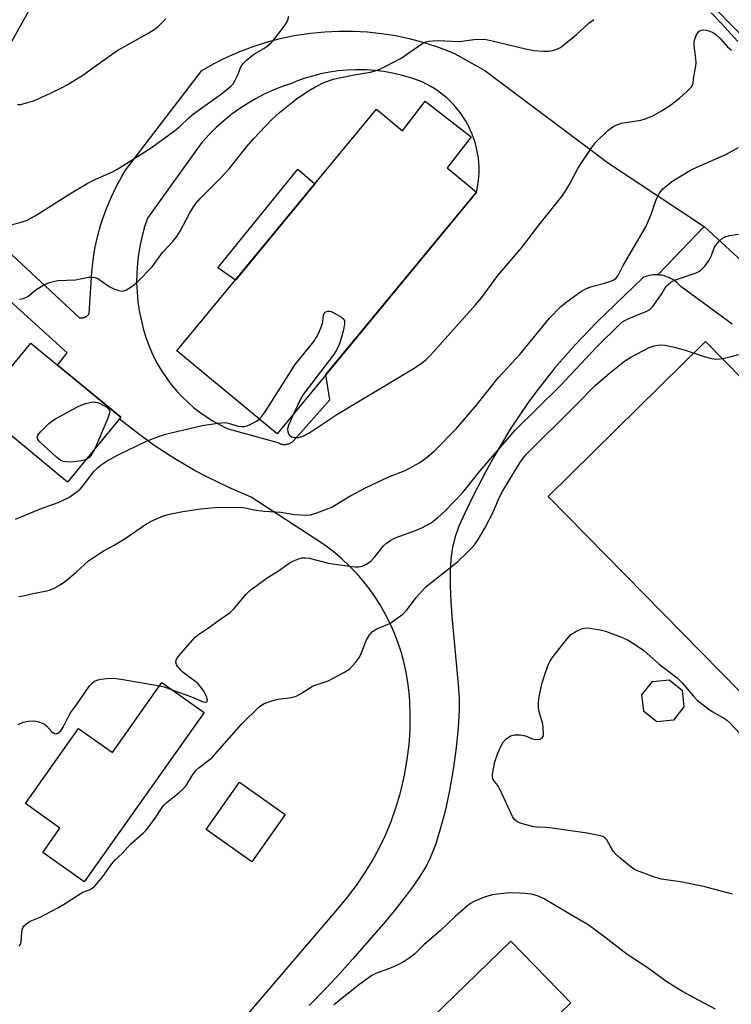
# Model space of a CAD drawing. Units: inches. Extents: x 1207771 to 1213771, y 557456 to 561456.
# Drawn here: x 1212539 to 1212732, y 558383 to 558651 of the extents above; entities that cross this region are included whole.
import ezdxf

# ---------------------------------------------------------------- set-up
doc = ezdxf.new("R2010")
doc.units = ezdxf.units.IN
doc.header["$MEASUREMENT"] = 0
for name, color, linetype in [('BLDG-Footprint', 5, 'Continuous'), ('CULTRL-Pad', 6, 'Continuous'), ('NTRL-Trees', 3, 'Continuous'), ('TRANS-Road', 130, 'Continuous'), ('Undefined', 1, 'Continuous')]:
    doc.layers.add(name, color=color, linetype=linetype)

msp = doc.modelspace()

# ---------------------------------------------------------------- linework, layer by layer
at = {"layer": 'BLDG-Footprint'}
for points, elevation in [([(1212649.16, 558628.72), (1212661.7, 558619.06), (1212655.19, 558610.61), (1212660.98, 558605.82), (1212663.14, 558604.04), (1212608.87, 558538.36), (1212604.18, 558542.24), (1212581.64, 558560.86), (1212635.91, 558626.54), (1212642.98, 558620.7)], 481.21), ([(1212554.35, 558528.18), (1212551.9, 558525.21), (1212527.4, 558545.36), (1212541.9, 558562.99), (1212566.4, 558542.84)], 481.38), ([(1212589.04, 558462.63), (1212556.43, 558416.55), (1212545.12, 558424.56), (1212549.82, 558431.2), (1212540.45, 558437.84), (1212554.89, 558458.24), (1212564.1, 558451.72), (1212577.58, 558470.75)], 487.07), ([(1212716.72, 558460.53), (1212712.18, 558460.04), (1212708.62, 558462.89), (1212708.13, 558467.43), (1212710.99, 558470.99), (1212715.52, 558471.48), (1212719.08, 558468.62), (1212719.58, 558464.09)], 490.02), ([(1212611.1, 558434.83), (1212601.98, 558421.99), (1212589.56, 558430.81), (1212598.68, 558443.65)], 488.74), ([(1212688.76, 558383.66), (1212609.62, 558306.94), (1212593.36, 558323.71), (1212627.64, 558356.94), (1212638.96, 558367.92), (1212672.5, 558400.43)], 486.48)]:
    msp.add_lwpolyline(points, close=True, dxfattribs=dict(at, elevation=elevation))
at = {"layer": 'CULTRL-Pad'}
for points in [[(1212619.17, 558606.28), (1212597.56, 558580.12), (1212592.81, 558583.42), (1212614.49, 558610.24)], [(1212808.85, 558478.59), (1212766.09, 558436.53), (1212682.67, 558521.34), (1212725.43, 558563.4)]]:
    msp.add_lwpolyline(points, close=True, dxfattribs=at)
at = {"layer": 'NTRL-Trees'}
msp.add_lwpolyline([(1212565.6, 558835.99), (1212590.24, 558807.41), (1212672.83, 558716.27), (1212673.73, 558702.77), (1212649.44, 558683.87), (1212603.05, 558680.28), (1212590.24, 558684.22), (1212577.43, 558688.16), (1212572.66, 558684.98), (1212550.82, 558670.42), (1212532.1, 558636.91)], dxfattribs=at)
at = {"layer": 'TRANS-Road'}
msp.add_lwpolyline([(1212732.7, 558568.11), (1212718.74, 558578.36), (1212718.44, 558578.7), (1212718.13, 558579.02), (1212717.8, 558579.33), (1212717.45, 558579.62), (1212717.09, 558579.89), (1212716.71, 558580.15), (1212716.33, 558580.38), (1212715.93, 558580.6), (1212715.52, 558580.79), (1212715.1, 558580.96), (1212714.67, 558581.11), (1212714.24, 558581.24), (1212713.8, 558581.35), (1212713.36, 558581.43), (1212712.91, 558581.49), (1212712.46, 558581.53), (1212725.08, 558594.65), (1212769.93, 558553.35)], dxfattribs=at)
for points in [[(1212491.71, 558628.87, 0), (1212555.14, 558569.88, 0), (1212555.27, 558569.86, 0), (1212555.41, 558569.85, 0), (1212555.55, 558569.85, 0), (1212555.69, 558569.85, 0), (1212555.83, 558569.86, 0), (1212555.97, 558569.88, 0), (1212556.1, 558569.9, 0), (1212556.24, 558569.93, 0), (1212556.37, 558569.97, 0), (1212556.5, 558570.02, 0), (1212556.63, 558570.07, 0), (1212556.76, 558570.13, 0), (1212556.88, 558570.19, 0), (1212557, 558570.26, 0), (1212557.12, 558570.34, 0), (1212557.23, 558570.42, 0), (1212557.33, 558570.51, 0), (1212557.44, 558570.6, 0), (1212557.54, 558570.7, 0), (1212557.63, 558570.81, 0), (1212557.72, 558570.91, 0), (1212557.76, 558570.98, 0), (1212558.47, 558582.32, 0), (1212558.83, 558585.52, 0), (1212559.35, 558588.7, 0), (1212560.04, 558591.85, 0), (1212560.88, 558594.95, 0), (1212561.39, 558596.57, 0), (1212562.47, 558599.6, 0), (1212563.71, 558602.57, 0), (1212565.1, 558605.47, 0), (1212566.63, 558608.31, 0), (1212567.63, 558609.97, 0), (1212588.4, 558637.06, 0), (1212591.76, 558638.96, 0), (1212595.21, 558640.69, 0), (1212598.75, 558642.24, 0), (1212602.36, 558643.6, 0), (1212606.03, 558644.79, 0), (1212609.76, 558645.78, 0), (1212613.54, 558646.57, 0), (1212617.35, 558647.18, 0), (1212618.01, 558647.27, 0), (1212621.85, 558647.64, 0), (1212625.71, 558647.82, 0), (1212629.57, 558647.8, 0), (1212633.42, 558647.59, 0), (1212637.26, 558647.18, 0), (1212641.07, 558646.57, 0), (1212644.85, 558645.77, 0), (1212648.58, 558644.78, 0), (1212652.25, 558643.6, 0), (1212655.86, 558642.23, 0), (1212657.15, 558641.69, 0), (1212665.41, 558637.11, 0), (1212699.02, 558611.91, 0), (1212725.08, 558594.65, 0), (1212712.46, 558581.53, 0), (1212712.1, 558581.55, 0), (1212711.65, 558581.54, 0), (1212711.2, 558581.52, 0), (1212710.75, 558581.47, 0), (1212710.3, 558581.4, 0), (1212709.86, 558581.3, 0), (1212709.43, 558581.18, 0), (1212709, 558581.04, 0), (1212708.57, 558580.88, 0), (1212708.51, 558580.86, 0), (1212695.79, 558568.61, 0), (1212689.96, 558562.57, 0), (1212684.45, 558556.24, 0), (1212679.26, 558549.63, 0), (1212677.02, 558546.54, 0), (1212672.34, 558539.57, 0), (1212668.02, 558532.36, 0), (1212665.79, 558528.3, 0), (1212662.34, 558521.71, 0), (1212660.01, 558517, 0), (1212658.34, 558513.21, 0), (1212657.2, 558510.04, 0), (1212656.57, 558507.45, 0), (1212656.14, 558504.28, 0), (1212655.95, 558500.83, 0), (1212655.95, 558496.84, 0), (1212656.12, 558492.98, 0), (1212656.43, 558488.68, 0), (1212658.16, 558470.2, 0), (1212658.38, 558466.22, 0), (1212658.4, 558463.14, 0), (1212658.17, 558458.55, 0), (1212657.62, 558453.03, 0), (1212656.79, 558447.12, 0), (1212655.77, 558441.41, 0), (1212654.57, 558435.81, 0), (1212653.28, 558430.86, 0), (1212651.95, 558426.67, 0), (1212650.54, 558423.08, 0), (1212649.41, 558420.86, 0), (1212647.8, 558418.18, 0), (1212645.89, 558415.38, 0), (1212643.75, 558412.48, 0), (1212641.19, 558409.23, 0), (1212638.25, 558405.68, 0), (1212629.52, 558395.64, 0), (1212626.03, 558391.75, 0), (1212622.15, 558387.61, 0), (1212617.64, 558382.98, 0)], [(1212600.44, 558380.07, 0), (1212625.5, 558409.36, 0), (1212628.06, 558412.39, 0), (1212630.46, 558415.55, 0), (1212632.7, 558418.82, 0), (1212634.76, 558422.21, 0), (1212636.65, 558425.69, 0), (1212638.36, 558429.27, 0), (1212639.88, 558432.93, 0), (1212641.22, 558436.66, 0), (1212642.36, 558440.46, 0), (1212643.31, 558444.31, 0), (1212643.66, 558446, 0), (1212644.32, 558449.9, 0), (1212644.79, 558453.84, 0), (1212645.05, 558457.8, 0), (1212645.11, 558461.76, 0), (1212644.96, 558465.72, 0), (1212644.79, 558467.98, 0), (1212644.47, 558470.79, 0), (1212644, 558473.57, 0), (1212643.4, 558476.33, 0), (1212642.65, 558479.05, 0), (1212641.77, 558481.73, 0), (1212640.74, 558484.36, 0), (1212639.59, 558486.94, 0), (1212638.31, 558489.45, 0), (1212636.9, 558491.9, 0), (1212635.83, 558493.58, 0), (1212634.21, 558495.9, 0), (1212632.48, 558498.12, 0), (1212630.63, 558500.26, 0), (1212628.68, 558502.3, 0), (1212626.63, 558504.24, 0), (1212624.48, 558506.06, 0), (1212622.24, 558507.78, 0), (1212620.77, 558508.81, 0), (1212601.83, 558521.14, 0), (1212595.73, 558523.73, 0), (1212589.76, 558526.62, 0), (1212586.76, 558528.21, 0), (1212581.04, 558531.56, 0), (1212575.49, 558535.19, 0), (1212571.15, 558538.33, 0), (1212565.98, 558542.32, 0), (1212566.4, 558542.84, 0), (1212549.17, 558557.01, 0), (1212551.81, 558560.34, 0), (1212531.22, 558578.89, 0)]]:
    msp.add_polyline3d(points, dxfattribs=at)
msp.add_polyline3d([(1212571.38, 558571.85, 0), (1212571.87, 558569.38, 0), (1212572.48, 558566.93, 0), (1212573.22, 558564.52, 0), (1212574.08, 558562.14, 0), (1212574.42, 558561.29, 0), (1212575.29, 558559.37, 0), (1212576.27, 558557.49, 0), (1212577.34, 558555.66, 0), (1212578.49, 558553.9, 0), (1212579.74, 558552.19, 0), (1212581.08, 558550.54, 0), (1212581.6, 558549.95, 0), (1212583.04, 558548.4, 0), (1212584.57, 558546.93, 0), (1212586.16, 558545.54, 0), (1212587.83, 558544.24, 0), (1212589.56, 558543.02, 0), (1212591.35, 558541.89, 0), (1212593.19, 558540.85, 0), (1212595.09, 558539.91, 0), (1212595.56, 558539.7, 0), (1212609.11, 558535.95, 0), (1212609.26, 558535.86, 0), (1212609.42, 558535.78, 0), (1212609.59, 558535.71, 0), (1212609.75, 558535.64, 0), (1212609.93, 558535.59, 0), (1212610.1, 558535.54, 0), (1212610.27, 558535.5, 0), (1212610.45, 558535.48, 0), (1212610.63, 558535.46, 0), (1212610.81, 558535.45, 0), (1212610.99, 558535.44, 0), (1212611.16, 558535.45, 0), (1212611.34, 558535.47, 0), (1212611.52, 558535.5, 0), (1212611.7, 558535.53, 0), (1212611.87, 558535.58, 0), (1212612.04, 558535.63, 0), (1212612.15, 558535.67, 0), (1212612.32, 558535.73, 0), (1212612.48, 558535.81, 0), (1212612.64, 558535.89, 0), (1212612.79, 558535.99, 0), (1212612.94, 558536.09, 0), (1212613.08, 558536.19, 0), (1212613.22, 558536.31, 0), (1212613.35, 558536.43, 0), (1212613.48, 558536.56, 0), (1212613.6, 558536.69, 0), (1212613.71, 558536.83, 0), (1212613.82, 558536.98, 0), (1212613.91, 558537.13, 0), (1212613.95, 558537.19, 0), (1212623.23, 558547.55, 0), (1212622.15, 558554.43, 0), (1212663.14, 558604.04, 0), (1212663.42, 558605.35, 0), (1212663.62, 558606.67, 0), (1212663.76, 558608, 0), (1212663.83, 558609.33, 0), (1212663.84, 558610.67, 0), (1212663.77, 558612, 0), (1212663.64, 558613.33, 0), (1212663.44, 558614.65, 0), (1212663.17, 558615.96, 0), (1212662.84, 558617.26, 0), (1212662.44, 558618.53, 0), (1212661.97, 558619.78, 0), (1212661.45, 558621.01, 0), (1212660.86, 558622.21, 0), (1212660.79, 558622.33, 0), (1212660.13, 558623.5, 0), (1212659.42, 558624.63, 0), (1212658.65, 558625.72, 0), (1212657.82, 558626.77, 0), (1212656.94, 558627.78, 0), (1212656.01, 558628.74, 0), (1212655.04, 558629.65, 0), (1212654.01, 558630.51, 0), (1212652.95, 558631.31, 0), (1212651.84, 558632.07, 0), (1212650.7, 558632.76, 0), (1212649.53, 558633.4, 0), (1212648.32, 558633.97, 0), (1212647.08, 558634.48, 0), (1212645.83, 558634.93, 0), (1212644.9, 558635.22, 0), (1212642.61, 558635.86, 0), (1212640.28, 558636.39, 0), (1212637.94, 558636.8, 0), (1212635.57, 558637.1, 0), (1212633.2, 558637.26, 0), (1212630.82, 558637.31, 0), (1212630.24, 558637.31, 0), (1212627.86, 558637.2, 0), (1212625.49, 558636.98, 0), (1212623.13, 558636.63, 0), (1212620.8, 558636.17, 0), (1212618.49, 558635.59, 0), (1212616.21, 558634.88, 0), (1212613.97, 558634.07, 0), (1212612.81, 558633.59, 0), (1212610.28, 558632.74, 0), (1212607.81, 558631.76, 0), (1212605.38, 558630.65, 0), (1212603.02, 558629.42, 0), (1212600.72, 558628.07, 0), (1212598.49, 558626.61, 0), (1212596.34, 558625.03, 0), (1212594.27, 558623.35, 0), (1212592.3, 558621.56, 0), (1212590.41, 558619.68, 0), (1212588.63, 558617.7, 0), (1212588.17, 558617.16, 0), (1212573.63, 558596.98, 0), (1212572.83, 558594.59, 0), (1212572.15, 558592.16, 0), (1212571.6, 558589.69, 0), (1212571.18, 558587.2, 0), (1212570.88, 558584.7, 0), (1212570.72, 558582.18, 0), (1212570.71, 558581.91, 0), (1212570.68, 558579.38, 0), (1212570.79, 558576.86, 0), (1212571.02, 558574.35, 0)], close=True, dxfattribs=at)
at = {"layer": 'Undefined'}
for points, elevation in [([(1212726.96, 558652.78), (1212729.72, 558649.96), (1212734.25, 558644.94)], 480), ([(1212727.78, 558654.2), (1212738.36, 558643.46)], 478), ([(1212531.85, 558593.94), (1212538.99, 558595.74), (1212540.86, 558596.42), (1212543.1, 558597.61), (1212552.51, 558603.59), (1212557.22, 558606.37), (1212559.58, 558607.56), (1212564.13, 558609.55), (1212565.28, 558610.18), (1212574.67, 558616.09), (1212581.04, 558620.75), (1212582.41, 558621.86), (1212584.91, 558624.26), (1212586.15, 558625.34), (1212593.81, 558630.75), (1212596.33, 558632.81), (1212596.91, 558633.47), (1212597.51, 558634.48), (1212598.28, 558636.07), (1212599.06, 558638.07), (1212599.65, 558638.97), (1212600.7, 558639.95), (1212602.51, 558641.42), (1212603.22, 558641.92), (1212605.26, 558643.04), (1212606.21, 558643.73), (1212607.33, 558644.69), (1212608.3, 558645.78), (1212610.63, 558648.83), (1212611.3, 558649.78), (1212611.71, 558650.54), (1212612.05, 558651.89)], 478), ([(1212538.24, 558627.83), (1212539.07, 558627.89), (1212540.45, 558628.19), (1212542.35, 558628.75), (1212543.71, 558629.3), (1212547.45, 558631.02), (1212550.26, 558632.39), (1212551.79, 558633.24), (1212556.06, 558635.84), (1212560.29, 558638.94), (1212565.34, 558642.41), (1212573.58, 558647.04), (1212575.21, 558648.07), (1212576.54, 558649.08), (1212578.64, 558651.18)], 476), ([(1212538.86, 558574.96), (1212539.9, 558575.15), (1212541.04, 558575.7), (1212543.3, 558577.5), (1212545.45, 558578.84), (1212547.02, 558579.46), (1212549.25, 558579.98), (1212554.07, 558580.22), (1212557.46, 558580.91), (1212558.56, 558580.93), (1212559.37, 558580.8), (1212560.13, 558580.52), (1212563.19, 558578.35), (1212564.49, 558577.74), (1212565.84, 558577.27), (1212566.64, 558577.13), (1212567.16, 558577.19), (1212567.91, 558577.49), (1212569.13, 558578.22), (1212570.07, 558578.89), (1212571, 558579.71), (1212574.89, 558583.76), (1212577.71, 558587.66), (1212580.56, 558590.63), (1212581.62, 558591.98), (1212582.52, 558593.42), (1212585.09, 558598.25), (1212586.16, 558600.04), (1212586.8, 558600.95), (1212588.05, 558602.36), (1212593.42, 558607.77), (1212595.85, 558610.35), (1212600.68, 558616.41), (1212602.51, 558618.55), (1212607.41, 558623.71), (1212609.59, 558625.72), (1212614.05, 558629.34), (1212617.45, 558631.58), (1212619.14, 558632.59), (1212621.39, 558633.78), (1212624.12, 558634.72), (1212629.39, 558635.84), (1212634.34, 558636.65), (1212636.5, 558637.26), (1212638.32, 558638.14), (1212642.66, 558640.45), (1212648.58, 558644.5), (1212649.36, 558644.88), (1212650.2, 558645.08), (1212652.56, 558645.24), (1212658.54, 558645.02), (1212662.43, 558645.5), (1212665.29, 558645.58), (1212667.02, 558645.29), (1212676.47, 558643.02), (1212678.74, 558642.56), (1212681.33, 558642.33), (1212682.77, 558642.31), (1212683.89, 558642.5), (1212684.97, 558642.86), (1212686, 558643.37), (1212686.94, 558644.06), (1212690.31, 558646.9), (1212693.7, 558649.99), (1212695.02, 558650.95)], 480), ([(1212613.48, 558543.94), (1212611.89, 558540.42), (1212611.68, 558539.6), (1212611.77, 558538.85), (1212612.12, 558538.18), (1212612.45, 558537.8), (1212612.83, 558537.54), (1212613.23, 558537.39), (1212613.79, 558537.31), (1212614.66, 558537.34), (1212615.99, 558537.68), (1212617.52, 558538.55), (1212625.11, 558543.6), (1212646.2, 558556.17), (1212648.13, 558557.52), (1212649.45, 558558.58), (1212650.6, 558559.72), (1212653.07, 558562.43), (1212662.91, 558573.39), (1212664.47, 558575.32), (1212668.92, 558581.39), (1212675.51, 558588.94), (1212680.05, 558595.06), (1212686.62, 558603.23), (1212688.57, 558606.33), (1212690.74, 558610.47), (1212691.48, 558611.74), (1212694.51, 558616.2), (1212695.6, 558617.61), (1212698.89, 558620.81), (1212699.55, 558621.35), (1212700.5, 558621.94), (1212701.75, 558622.55), (1212702.56, 558622.82), (1212707.86, 558623.6), (1212709, 558623.92), (1212710.93, 558624.7), (1212713.44, 558626.09), (1212715.63, 558627.45), (1212718.34, 558629.58), (1212720.48, 558631.45), (1212721.6, 558632.65), (1212721.98, 558633.32), (1212722.09, 558633.77), (1212722.26, 558635.45), (1212722.78, 558638.23), (1212722.88, 558639.31), (1212722.82, 558640.37), (1212722.37, 558643.86), (1212722.34, 558644.73), (1212722.5, 558645.57), (1212722.92, 558646.64), (1212723.35, 558647.36), (1212723.71, 558647.76), (1212724.08, 558647.99), (1212724.74, 558648.16), (1212725.54, 558648.08), (1212726.62, 558647.77), (1212727.41, 558647.44), (1212728.13, 558646.97), (1212729.43, 558645.79), (1212731.45, 558643.56), (1212732.54, 558642.63)], 482), ([(1212538.65, 558494.12), (1212539.79, 558494.29), (1212542.92, 558495.02), (1212545.84, 558495.55), (1212547.24, 558495.97), (1212548.47, 558496.48), (1212549.88, 558497.31), (1212551.33, 558498.31), (1212554.26, 558500.74), (1212557.63, 558503.78), (1212560.57, 558505.85), (1212561.82, 558506.61), (1212564.54, 558508.04), (1212567.58, 558509.87), (1212573.38, 558513.89), (1212575.24, 558514.84), (1212577.96, 558516.04), (1212579.62, 558516.49), (1212583.27, 558517.21), (1212588.14, 558517.94), (1212591.89, 558518.31), (1212597.75, 558518.42), (1212599.66, 558518.29), (1212603.17, 558517.59), (1212605.44, 558517.29), (1212609.89, 558517.03), (1212613.68, 558516.45), (1212615.43, 558516.28), (1212616.88, 558516.21), (1212618.01, 558516.31), (1212619.67, 558516.84), (1212623.74, 558518.45), (1212625, 558519.15), (1212628.67, 558521.44), (1212633.09, 558523.76), (1212639.47, 558526.72), (1212643.69, 558528.36), (1212647.72, 558530.58), (1212649.39, 558531.71), (1212651.62, 558533.6), (1212657.73, 558539.78), (1212663.09, 558546.07), (1212669.01, 558553.56), (1212674.91, 558559.9), (1212682.97, 558569.81), (1212685.95, 558572.89), (1212687.76, 558574.35), (1212691.42, 558576.9), (1212692.67, 558577.67), (1212693.74, 558578.13), (1212695.12, 558578.6), (1212698, 558579.29), (1212699.7, 558579.81), (1212700.49, 558580.16), (1212701.13, 558580.68), (1212701.77, 558581.57), (1212703.06, 558584.12), (1212709.16, 558594.58), (1212710.52, 558597.81), (1212712.1, 558602.24), (1212712.95, 558603.77), (1212713.87, 558604.89), (1212715.16, 558606.06), (1212716.31, 558606.96), (1212721.37, 558609.98), (1212723.28, 558610.93), (1212730.92, 558614.27), (1212734.42, 558616.13)], 484), ([(1212580.35, 558468.79), (1212585.63, 558466.81), (1212588.76, 558465.51), (1212589.43, 558465.37), (1212589.86, 558465.53), (1212589.99, 558466), (1212589.72, 558466.92), (1212588.95, 558468.4), (1212587.99, 558469.74), (1212587.45, 558470.35), (1212586.79, 558470.91), (1212583.31, 558473.51), (1212582.69, 558474.12), (1212581.79, 558475.22), (1212581.51, 558475.68), (1212581.34, 558476.16), (1212581.4, 558476.8), (1212581.63, 558477.28), (1212582.69, 558478.64), (1212586.58, 558483.04), (1212587.5, 558483.78), (1212589.98, 558485.42), (1212593.47, 558487.99), (1212596.15, 558489.8), (1212597.18, 558490.85), (1212600.45, 558494.72), (1212601.51, 558495.75), (1212606.23, 558499.24), (1212609.27, 558501.14), (1212612.17, 558503.15), (1212613.19, 558503.74), (1212614.54, 558504.29), (1212615.66, 558504.61), (1212616.51, 558504.67), (1212617.62, 558504.52), (1212622.9, 558503.2), (1212625.2, 558502.78), (1212630.14, 558502.19), (1212631.02, 558502.21), (1212632.17, 558502.41), (1212633.23, 558502.87), (1212634.39, 558503.71), (1212635.5, 558504.94), (1212637.87, 558507.88), (1212638.69, 558508.62), (1212639.81, 558509.42), (1212641.32, 558510.2), (1212646.57, 558512.08), (1212648.24, 558512.75), (1212650.79, 558514.19), (1212652.6, 558515.56), (1212654.51, 558517.29), (1212659.44, 558522.38), (1212664.05, 558528.21), (1212671.99, 558537.47), (1212673.63, 558539.29), (1212685.88, 558551.41), (1212695.79, 558561.92), (1212702.1, 558568.14), (1212702.98, 558568.87), (1212703.99, 558569.43), (1212705.85, 558570.25), (1212709.29, 558571.6), (1212710.25, 558572.14), (1212711.07, 558572.96), (1212712.85, 558575.35), (1212713.69, 558576.58), (1212714.77, 558578.45), (1212715.34, 558579.04), (1212716.03, 558579.55), (1212716.78, 558579.97), (1212717.55, 558580.28), (1212722.89, 558582.07), (1212723.65, 558582.42), (1212724.11, 558582.74), (1212725.33, 558584.02), (1212726.55, 558585.71), (1212727.05, 558586.77), (1212727.81, 558588.91), (1212728.21, 558589.65), (1212729.16, 558590.73), (1212730.04, 558591.48), (1212730.8, 558591.88), (1212731.92, 558592.24), (1212734.39, 558592.63)], 486), ([(1212604.05, 558542.34), (1212604.84, 558543.2), (1212605.67, 558544.36), (1212613.85, 558557.15), (1212618.87, 558563.47), (1212619.72, 558564.69), (1212620.45, 558566.22), (1212621.14, 558568.08), (1212621.34, 558568.9), (1212621.54, 558570.6), (1212621.71, 558571.07), (1212622, 558571.4), (1212622.59, 558571.7), (1212623.06, 558571.71), (1212623.58, 558571.57), (1212625.16, 558570.78), (1212626.42, 558570.01), (1212627.01, 558569.48), (1212627.22, 558569.03), (1212627.23, 558568.23), (1212627.04, 558567.14), (1212626.49, 558564.91), (1212625.8, 558562.64), (1212625.07, 558561.04), (1212624.27, 558559.81), (1212615.94, 558549.05), (1212615.23, 558547.75), (1212613.48, 558543.94)], 482), ([(1212538.75, 558399.09), (1212539.04, 558399.44), (1212539.25, 558400.2), (1212539.42, 558402.8), (1212539.55, 558403.6), (1212539.72, 558404.09), (1212540.2, 558404.71), (1212540.83, 558405.24), (1212541.76, 558405.85), (1212544.4, 558406.99), (1212549.03, 558409.43), (1212550.81, 558410.45), (1212555.29, 558413.33), (1212556.07, 558413.73), (1212558.03, 558414.48), (1212559.18, 558415.34), (1212560.16, 558416.39), (1212561.49, 558417.99), (1212563.95, 558421.46), (1212564.83, 558422.56), (1212566.76, 558424.28), (1212569.06, 558426.89), (1212572.48, 558429.76), (1212573.28, 558430.61), (1212575.58, 558433.62), (1212577.44, 558436.54), (1212578.12, 558437.45), (1212578.95, 558438.25), (1212582.15, 558440.79), (1212583.43, 558441.93), (1212584.15, 558442.79), (1212585.95, 558445.73), (1212586.85, 558446.89), (1212587.73, 558447.68), (1212590.36, 558449.61), (1212591.26, 558450.38), (1212599.24, 558459.42), (1212604.12, 558464.2), (1212605.41, 558465.06), (1212607.5, 558465.8), (1212609.12, 558466.18), (1212612.77, 558466.64), (1212614.08, 558467.05), (1212615.3, 558467.69), (1212618.52, 558469.71), (1212619.29, 558470.05), (1212621.68, 558470.8), (1212622.75, 558471.22), (1212627.2, 558473.53), (1212628.66, 558474.5), (1212630.25, 558476.21), (1212631.3, 558477.61), (1212631.78, 558478.63), (1212633.22, 558482.35), (1212633.98, 558483.53), (1212634.89, 558484.57), (1212635.31, 558484.92), (1212636.05, 558485.34), (1212638.48, 558486.32), (1212639.52, 558486.82), (1212641.22, 558487.92), (1212643.09, 558489.28), (1212644.09, 558490.32), (1212646.74, 558493.87), (1212649.34, 558496.73), (1212657.94, 558503.57), (1212661.09, 558506.53), (1212662.28, 558507.77), (1212663.6, 558509.65), (1212665.37, 558512.67), (1212667.63, 558517.05), (1212669.23, 558520.74), (1212670.28, 558522.85), (1212674.89, 558530.42), (1212675.55, 558531.38), (1212676.64, 558532.71), (1212690.06, 558546.01), (1212695.38, 558551.43), (1212699.33, 558554.87), (1212703.4, 558558.07), (1212705.12, 558559.16), (1212710.11, 558561.78), (1212711.47, 558562.27), (1212713.14, 558562.52), (1212714.42, 558562.43), (1212717.35, 558561.82), (1212719.88, 558561.09), (1212725.31, 558559.23), (1212726.71, 558558.88), (1212728.11, 558558.67), (1212729.21, 558558.71), (1212730.58, 558558.92), (1212735.21, 558560.09)], 488), ([(1212557, 558531.41), (1212556.51, 558531.21), (1212555.69, 558531.02), (1212552.84, 558530.67), (1212551.47, 558530.69), (1212550.7, 558530.83), (1212550.22, 558531.01), (1212549.56, 558531.42), (1212548.88, 558531.96), (1212544.35, 558536.14), (1212543.85, 558536.76), (1212543.67, 558537.16), (1212543.65, 558537.51), (1212543.8, 558537.94), (1212544.65, 558539), (1212546.72, 558541.03), (1212547.62, 558541.76), (1212548.64, 558542.38), (1212554.43, 558545.55), (1212555.78, 558546.2), (1212556.9, 558546.58), (1212558.33, 558546.93), (1212558.91, 558547.02), (1212559.6, 558546.97), (1212560.57, 558546.64), (1212562.61, 558545.59), (1212563.23, 558544.98), (1212563.38, 558544.47), (1212563.24, 558543.7), (1212562.85, 558542.64), (1212559.33, 558534.25)], 482), ([(1212537.75, 558515.15), (1212544.55, 558517.96), (1212549.3, 558519.65), (1212550.91, 558520.37), (1212552.23, 558521.07), (1212554.17, 558522.38), (1212555.31, 558523.3), (1212556.59, 558524.8), (1212558.98, 558528.03), (1212560.03, 558529.06), (1212561.39, 558530.18), (1212562.64, 558530.97), (1212565.51, 558532.55), (1212573.57, 558536.46), (1212576.89, 558537.69), (1212578.58, 558538.22), (1212588.49, 558540.63), (1212592.77, 558541.27), (1212594.78, 558541.41), (1212595.59, 558541.27), (1212598.29, 558540.46), (1212599.13, 558540.33), (1212599.96, 558540.31), (1212600.76, 558540.49), (1212601.78, 558540.94), (1212603.27, 558541.77), (1212604.05, 558542.34)], 482), ([(1212559.33, 558534.25), (1212558.25, 558532.43), (1212557.68, 558531.85), (1212557, 558531.41)], 482), ([(1212732.82, 558413.23), (1212724.93, 558415.27), (1212722.65, 558415.79), (1212719.19, 558416.47), (1212713.5, 558417.3), (1212711.83, 558417.72), (1212706.93, 558419.54), (1212706.15, 558419.92), (1212705.18, 558420.59), (1212702.17, 558423.05), (1212700.85, 558424.25), (1212700.16, 558425.19), (1212698.57, 558428.01), (1212698.08, 558428.53), (1212697.48, 558428.86), (1212696.4, 558429.18), (1212693.27, 558429.78), (1212683.7, 558431.16), (1212681.96, 558431.36), (1212679.53, 558431.39), (1212678.7, 558431.49), (1212675.61, 558432.3), (1212674.8, 558432.59), (1212674.1, 558432.97), (1212673.41, 558433.64), (1212672.95, 558434.37), (1212669.51, 558441.74), (1212668.94, 558442.71), (1212668.03, 558443.84), (1212667.61, 558444.53), (1212667.47, 558445), (1212667.45, 558445.82), (1212668.14, 558449.21), (1212668.92, 558451.5), (1212669.73, 558453.32), (1212670.39, 558454.55), (1212671.09, 558455.36), (1212672.43, 558456.25), (1212673.45, 558456.55), (1212675.09, 558456.54), (1212676.47, 558456.24), (1212678.33, 558455.48), (1212679.13, 558455.3), (1212680.44, 558455.38), (1212681.03, 558455.68), (1212681.24, 558456.07), (1212681.34, 558456.56), (1212681.31, 558458.56), (1212681.14, 558459.43), (1212680.17, 558462.84), (1212680.02, 558463.97), (1212680, 558465.37), (1212680.3, 558467.43), (1212680.96, 558470.63), (1212681.97, 558473.75), (1212682.69, 558475.7), (1212683.09, 558476.48), (1212683.75, 558477.44), (1212687.68, 558482.53), (1212688.84, 558483.81), (1212690.37, 558484.71), (1212692.01, 558485.4), (1212693.12, 558485.57), (1212694.54, 558485.45), (1212696.81, 558485.09), (1212698.2, 558484.71), (1212702.56, 558483.06), (1212704.41, 558482.21), (1212706.94, 558480.62), (1212708.67, 558479.44), (1212712.87, 558475.75), (1212717.76, 558472.05), (1212719.12, 558470.68), (1212722.14, 558466.99), (1212723.18, 558465.94), (1212726.46, 558463.4), (1212727.44, 558462.77), (1212730.44, 558461.06), (1212731.26, 558460.47), (1212732.05, 558459.75), (1212739.2, 558452.18)], 490), ([(1212538.46, 558459.34), (1212539.8, 558459.96), (1212541.14, 558460.25), (1212542.78, 558460.29), (1212544.12, 558460.02), (1212545.62, 558459.38), (1212546.27, 558458.87), (1212547.58, 558457.3), (1212547.94, 558457.03), (1212548.37, 558456.88), (1212548.83, 558456.84), (1212549.47, 558457.05), (1212550.02, 558457.6), (1212550.81, 558458.8), (1212552.06, 558461.37), (1212552.7, 558462.47), (1212554.36, 558464.7), (1212557.83, 558469.83), (1212558.57, 558470.61), (1212559.21, 558471.07), (1212560.18, 558471.48), (1212560.97, 558471.68), (1212562.69, 558471.87), (1212564.42, 558471.92), (1212566.48, 558471.65), (1212576.94, 558469.84)], 486), ([(1212576.94, 558469.84), (1212578.21, 558469.54), (1212580.35, 558468.79)], 486), ([(1212728.12, 558381.95), (1212723.49, 558384.37), (1212719.14, 558386.74), (1212716.88, 558388.14), (1212714.67, 558389.59), (1212709.58, 558393.31), (1212704.13, 558396.86), (1212698.07, 558401.53), (1212693.52, 558404.91), (1212688.5, 558407.79), (1212681.32, 558412.06), (1212679.75, 558412.76), (1212678.12, 558413.2), (1212676.38, 558413.4), (1212673.09, 558413.58), (1212671.37, 558413.51), (1212668.85, 558413.25), (1212667.49, 558413), (1212665.9, 558412.6), (1212664.58, 558412.14), (1212662.49, 558411.22), (1212661.5, 558410.65), (1212660.56, 558409.94), (1212657.42, 558407.24), (1212653.26, 558403.24), (1212648.91, 558399.56), (1212646.28, 558396.91), (1212645.12, 558395.97), (1212643.44, 558394.92), (1212641.92, 558394.1), (1212639.48, 558393.02), (1212635.9, 558391.74), (1212634.62, 558391.07), (1212631.37, 558388.74), (1212624.32, 558383.18)], 488)]:
    msp.add_lwpolyline(points, dxfattribs=dict(at, elevation=elevation))

doc.saveas('drawing.dxf')
